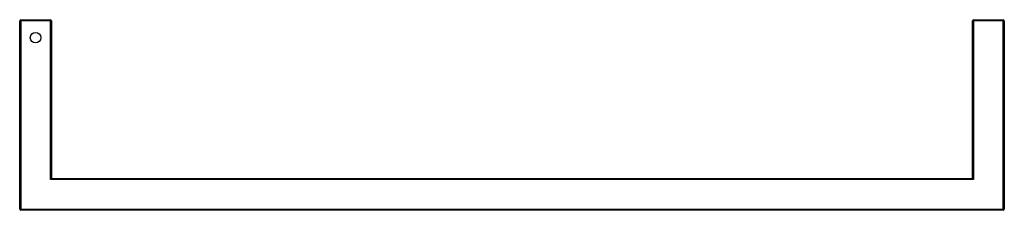
# Model space of a CAD drawing. Units: millimetres. Extents: x -232 to 232, y -8 to 83.
import ezdxf

# ---------------------------------------------------------------- set-up
doc = ezdxf.new("R2010")
doc.units = ezdxf.units.MM

msp = doc.modelspace()

# ---------------------------------------------------------------- linework, layer by layer
at = {"color": 7, "linetype": 'Continuous', "lineweight": 25}
for p, q in [((-232.5, -7), (-232.5, 82)), ((-217.5, 82), (-232.5, 82)), ((-232, 82.5), (-232, -7.5)), ((-232, 82.5), (-218, 82.5)), ((-218, 7), (-218, 82.5)), ((-217.5, 82), (-217.5, 7.5)), ((217.5, 7.5), (217.5, 82)), ((232.5, 82), (217.5, 82)), ((218, 82.5), (218, 7)), ((218, 82.5), (232, 82.5)), ((232, -7.5), (232, 82.5)), ((232.5, 82), (232.5, -7)), ((-218, 7), (-217.5, 7.5)), ((218, 7), (-218, 7)), ((-217.5, 7.5), (217.5, 7.5)), ((218, 7), (217.5, 7.5)), ((-232.5, -7), (232.5, -7)), ((232, -7.5), (-232, -7.5))]:
    msp.add_line(p, q, dxfattribs=at)
msp.add_circle((-225, 74), 2.5, dxfattribs=at)
for centre, start, end in [((-232, 82), 90, 180), ((-218, 82), 0, 90), ((218, 82), 90, 180), ((232, 82), 360, 90), ((-232, -7), 180, 270), ((232, -7), 270, 0)]:
    msp.add_arc(centre, 0.5, start, end, dxfattribs=at)

doc.saveas('drawing.dxf')
